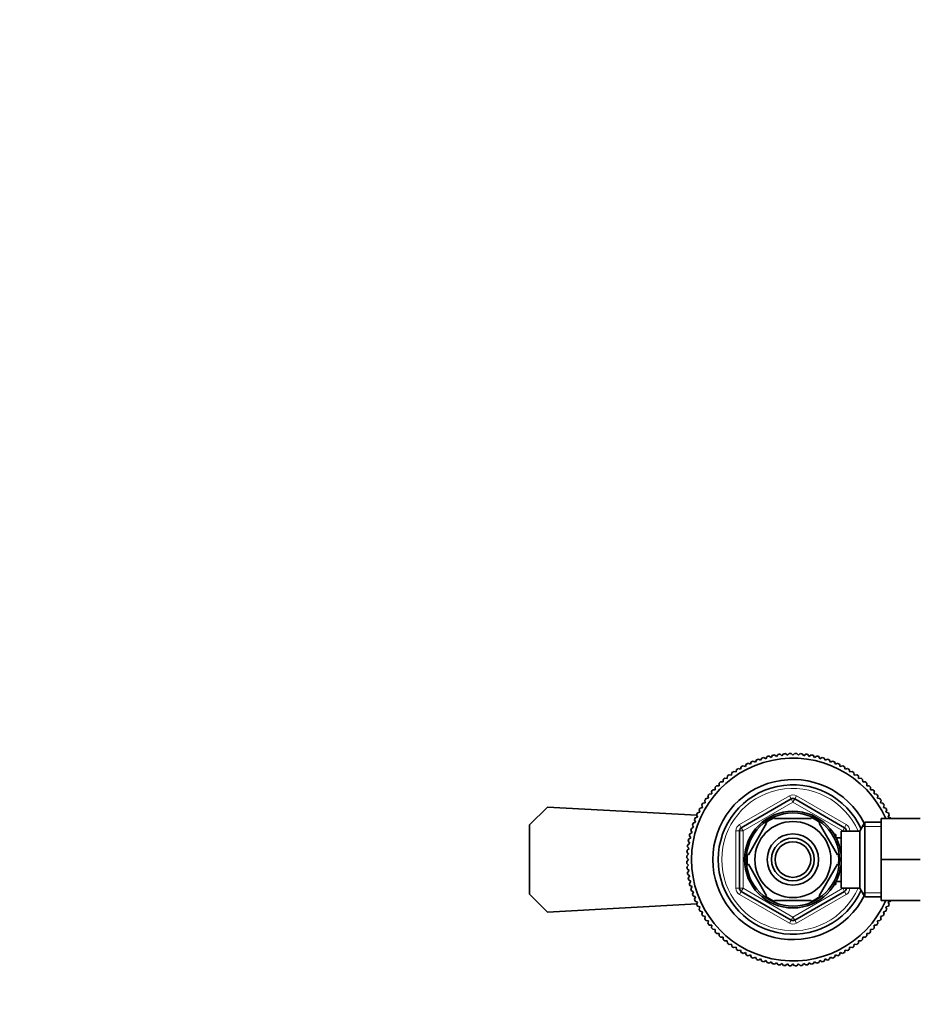
# Model space of a CAD drawing. Units: millimetres. Extents: x 0 to 1478, y 0 to 1758.
# Drawn here: x 401 to 655, y 1481 to 1758 of the extents above; entities that cross this region are included whole.
import ezdxf
from ezdxf import colors
from ezdxf.entities.mleader import LeaderData, LeaderLine
from ezdxf.math import Vec2, Vec3

# ---------------------------------------------------------------- set-up
doc = ezdxf.new("R2010")
doc.units = ezdxf.units.MM
doc.layers.add('DV2_Défaut', color=7, linetype='Continuous')
doc.layers.add('Défaut', color=7, linetype='Continuous')

# ---------------------------------------------------------------- blocks, each defined once
blk = doc.blocks.new('_DOT')
at = {"color": 0}
blk.add_line((0, 0), (-1, 0), dxfattribs=at)
at = {"color": 0, "const_width": 0.333}
blk.add_lwpolyline([(-0.1665, 0, 1), (0.1665, 0, 1)], format="xyb", close=True, dxfattribs=at)
blk = doc.blocks.new('SE1')
at = {"layer": 'DV2_Défaut', "color": 7, "linetype": 'Continuous', "lineweight": 35}
for p, q in [((608.21, 1549.17), (608.49, 1549.81)), ((609.03, 1550), (609.66, 1549.68)), ((609.66, 1549.68), (609.98, 1550.31)), ((610.52, 1550.47), (611.13, 1550.12)), ((611.13, 1550.12), (611.48, 1550.73)), ((612.04, 1550.86), (612.63, 1550.48)), ((612.63, 1550.48), (613.01, 1551.07)), ((613.57, 1551.17), (614.14, 1550.76)), ((614.14, 1550.76), (614.55, 1551.33)), ((615.11, 1551.4), (615.66, 1550.96)), ((615.66, 1550.96), (616.1, 1551.5)), ((616.67, 1551.55), (617.19, 1551.08)), ((617.19, 1551.08), (617.66, 1551.6)), ((618.23, 1551.62), (618.73, 1551.12)), ((618.73, 1551.12), (619.22, 1551.62)), ((619.79, 1551.6), (620.26, 1551.08)), ((620.26, 1551.08), (620.78, 1551.55)), ((621.35, 1551.5), (621.8, 1550.96)), ((621.8, 1550.96), (622.34, 1551.4)), ((622.91, 1551.33), (623.32, 1550.76)), ((623.32, 1550.76), (623.89, 1551.17)), ((624.45, 1551.07), (624.83, 1550.48)), ((624.83, 1550.48), (625.42, 1550.86)), ((625.97, 1550.73), (626.32, 1550.12)), ((626.32, 1550.12), (626.93, 1550.47)), ((627.48, 1550.31), (627.8, 1549.68)), ((627.8, 1549.68), (628.42, 1550)), ((628.96, 1549.81), (629.25, 1549.17)), ((602.74, 1546.39), (602.89, 1547.07)), ((603.38, 1547.37), (604.05, 1547.19)), ((604.05, 1547.19), (604.23, 1547.87)), ((604.74, 1548.14), (605.4, 1547.92)), ((605.4, 1547.92), (605.62, 1548.59)), ((606.14, 1548.83), (606.79, 1548.58)), ((606.79, 1548.58), (607.04, 1549.24)), ((607.57, 1549.46), (608.21, 1549.17)), ((629.25, 1549.17), (629.89, 1549.46)), ((630.41, 1549.24), (630.67, 1548.58)), ((630.67, 1548.58), (631.32, 1548.83)), ((631.84, 1548.59), (632.05, 1547.92)), ((632.05, 1547.92), (632.72, 1548.14)), ((633.22, 1547.87), (633.4, 1547.19)), ((633.4, 1547.19), (634.08, 1547.37)), ((634.57, 1547.07), (634.71, 1546.39)), ((599.09, 1543.58), (599.13, 1544.28)), ((599.56, 1544.65), (600.26, 1544.58)), ((600.26, 1544.58), (600.33, 1545.28)), ((600.78, 1545.62), (601.48, 1545.52)), ((601.48, 1545.52), (601.59, 1546.21)), ((602.06, 1546.53), (602.74, 1546.39)), ((634.71, 1546.39), (635.4, 1546.53)), ((635.87, 1546.21), (635.98, 1545.52)), ((635.98, 1545.52), (636.67, 1545.62)), ((637.12, 1545.28), (637.2, 1544.58)), ((637.2, 1544.58), (637.9, 1544.65)), ((638.33, 1544.28), (638.37, 1543.58)), ((596.92, 1541.41), (596.88, 1542.11)), ((597.27, 1542.52), (597.97, 1542.52)), ((597.97, 1542.52), (597.97, 1543.23)), ((598.39, 1543.62), (599.09, 1543.58)), ((638.37, 1543.58), (639.07, 1543.62)), ((639.48, 1543.23), (639.48, 1542.52)), ((639.48, 1542.52), (640.18, 1542.52)), ((640.58, 1542.11), (640.54, 1541.41)), ((594.29, 1538.91), (594.98, 1539.02)), ((594.98, 1539.02), (594.87, 1539.71)), ((595.22, 1540.17), (595.92, 1540.24)), ((595.92, 1540.24), (595.85, 1540.94)), ((596.22, 1541.37), (596.92, 1541.41)), ((604.23, 1530.72), (618.23, 1538.8)), ((619.23, 1538.8), (633.23, 1530.72)), ((640.54, 1541.41), (641.24, 1541.37)), ((641.61, 1540.94), (641.54, 1540.24)), ((641.54, 1540.24), (642.23, 1540.17)), ((642.58, 1539.71), (642.47, 1539.02)), ((642.47, 1539.02), (643.17, 1538.91)), ((544.73, 1531.52), (549.73, 1536.52)), ((549.73, 1536.52), (591.72, 1534.22)), ((592.63, 1536.26), (593.31, 1536.45)), ((593.31, 1536.45), (593.13, 1537.12)), ((593.43, 1537.61), (594.11, 1537.76)), ((594.11, 1537.76), (593.97, 1538.44)), ((643.49, 1538.44), (643.34, 1537.76)), ((643.34, 1537.76), (644.03, 1537.61)), ((644.33, 1537.12), (644.15, 1536.45)), ((644.15, 1536.45), (644.82, 1536.26)), ((591.26, 1533.46), (591.92, 1533.71)), ((591.92, 1533.71), (591.66, 1534.36)), ((591.91, 1534.88), (592.58, 1535.1)), ((592.58, 1535.1), (592.36, 1535.76)), ((613.6, 1533.58), (613.6, 1533.27)), ((623.85, 1533.27), (613.6, 1533.27)), ((623.85, 1533.27), (623.85, 1533.58)), ((643.53, 1533.27), (654.53, 1533.27)), ((643.53, 1521.77), (643.53, 1533.27)), ((645.1, 1535.76), (644.88, 1535.1)), ((644.88, 1535.1), (645.55, 1534.88)), ((645.79, 1534.36), (645.54, 1533.71)), ((645.54, 1533.71), (646.19, 1533.46)), ((544.73, 1512.02), (544.73, 1531.52)), ((590.19, 1530.52), (590.81, 1530.84)), ((590.81, 1530.84), (590.5, 1531.47)), ((590.69, 1532), (591.33, 1532.29)), ((591.33, 1532.29), (591.04, 1532.93)), ((611.33, 1531.96), (606.21, 1523.08)), ((611.33, 1531.96), (611.06, 1532.11)), ((626.12, 1531.96), (626.34, 1532.15)), ((626.12, 1531.96), (631.25, 1523.08)), ((638.97, 1532.27), (637.53, 1529.77)), ((638.97, 1511.27), (638.97, 1532.27)), ((643.53, 1532.27), (638.97, 1532.27)), ((589.43, 1527.49), (590.02, 1527.87)), ((590.02, 1527.87), (589.64, 1528.46)), ((589.77, 1529.02), (590.38, 1529.37)), ((590.38, 1529.37), (590.03, 1529.97)), ((603.73, 1513.69), (603.73, 1529.85)), ((630.83, 1528.77), (630.39, 1528.77)), ((630.83, 1527.92), (630.83, 1528.77)), ((632.33, 1527.92), (630.86, 1527.92)), ((632.33, 1513.77), (632.33, 1529.77)), ((637.53, 1529.77), (632.33, 1529.77)), ((633.73, 1529.85), (633.73, 1529.77)), ((637.53, 1513.77), (637.53, 1529.77)), ((588.99, 1524.4), (589.54, 1524.84)), ((589.54, 1524.84), (589.1, 1525.38)), ((589.17, 1525.95), (589.74, 1526.36)), ((589.74, 1526.36), (589.33, 1526.93)), ((589.38, 1521.77), (588.88, 1522.27)), ((588.9, 1522.84), (589.42, 1523.31)), ((589.42, 1523.31), (588.95, 1523.83)), ((605.94, 1523.24), (606.21, 1523.08)), ((631.25, 1523.08), (631.51, 1523.27)), ((588.88, 1521.27), (589.38, 1521.77)), ((589.42, 1520.23), (588.9, 1520.7)), ((588.95, 1519.71), (589.42, 1520.23)), ((605.94, 1520.3), (606.21, 1520.46)), ((606.21, 1520.46), (611.33, 1511.58)), ((631.25, 1520.46), (626.12, 1511.58)), ((631.51, 1520.23), (631.25, 1520.46)), ((643.53, 1521.77), (654.53, 1521.77)), ((643.53, 1510.27), (643.53, 1521.77)), ((589.54, 1518.7), (588.99, 1519.14)), ((589.1, 1518.16), (589.54, 1518.7)), ((589.74, 1517.18), (589.17, 1517.59)), ((589.33, 1516.61), (589.74, 1517.18)), ((590.02, 1515.67), (589.43, 1516.05)), ((589.64, 1515.08), (590.02, 1515.67)), ((590.38, 1514.17), (589.77, 1514.52)), ((590.03, 1513.57), (590.38, 1514.17)), ((630.39, 1514.77), (630.83, 1514.77)), ((630.83, 1514.77), (630.83, 1515.62)), ((630.86, 1515.62), (632.33, 1515.62)), ((632.33, 1513.77), (637.53, 1513.77)), ((633.73, 1513.77), (633.73, 1513.69)), ((637.53, 1513.77), (638.97, 1511.27)), ((549.73, 1507.02), (544.73, 1512.02)), ((590.81, 1512.7), (590.19, 1513.02)), ((590.5, 1512.08), (590.81, 1512.7)), ((591.33, 1511.25), (590.69, 1511.54)), ((591.04, 1510.61), (591.33, 1511.25)), ((618.23, 1504.74), (604.23, 1512.82)), ((611.09, 1511.41), (611.33, 1511.58)), ((633.23, 1512.82), (619.23, 1504.74)), ((626.35, 1511.4), (626.12, 1511.58)), ((638.97, 1511.27), (643.53, 1511.27)), ((591.72, 1509.33), (549.73, 1507.02)), ((591.92, 1509.83), (591.26, 1510.08)), ((591.66, 1509.18), (591.92, 1509.83)), ((592.58, 1508.45), (591.91, 1508.66)), ((592.36, 1507.78), (592.58, 1508.45)), ((623.85, 1510.27), (613.6, 1510.27)), ((613.6, 1510.27), (613.6, 1509.96)), ((623.85, 1509.96), (623.85, 1510.27)), ((643.53, 1510.27), (654.53, 1510.27)), ((645.55, 1508.66), (644.88, 1508.45)), ((644.88, 1508.45), (645.1, 1507.78)), ((646.19, 1510.08), (645.54, 1509.83)), ((645.54, 1509.83), (645.79, 1509.18)), ((593.31, 1507.1), (592.63, 1507.28)), ((593.13, 1506.42), (593.31, 1507.1)), ((594.11, 1505.79), (593.43, 1505.93)), ((593.97, 1505.1), (594.11, 1505.79)), ((644.03, 1505.93), (643.34, 1505.79)), ((643.34, 1505.79), (643.49, 1505.1)), ((644.82, 1507.28), (644.15, 1507.1)), ((644.15, 1507.1), (644.33, 1506.42)), ((594.98, 1504.52), (594.29, 1504.63)), ((594.87, 1503.83), (594.98, 1504.52)), ((595.92, 1503.3), (595.22, 1503.37)), ((595.85, 1502.6), (595.92, 1503.3)), ((642.23, 1503.37), (641.54, 1503.3)), ((641.54, 1503.3), (641.61, 1502.6)), ((643.17, 1504.63), (642.47, 1504.52)), ((642.47, 1504.52), (642.58, 1503.83)), ((596.92, 1502.13), (596.22, 1502.17)), ((596.88, 1501.43), (596.92, 1502.13)), ((597.97, 1501.02), (597.27, 1501.02)), ((597.97, 1500.32), (597.97, 1501.02)), ((599.09, 1499.96), (598.39, 1499.92)), ((599.13, 1499.26), (599.09, 1499.96)), ((638.37, 1499.96), (638.33, 1499.26)), ((639.07, 1499.92), (638.37, 1499.96)), ((639.48, 1501.02), (639.48, 1500.32)), ((640.18, 1501.02), (639.48, 1501.02)), ((641.24, 1502.17), (640.54, 1502.13)), ((640.54, 1502.13), (640.58, 1501.43)), ((600.26, 1498.96), (599.56, 1498.89)), ((600.33, 1498.26), (600.26, 1498.96)), ((601.48, 1498.03), (600.78, 1497.92)), ((601.59, 1497.33), (601.48, 1498.03)), ((602.74, 1497.16), (602.06, 1497.01)), ((602.89, 1496.47), (602.74, 1497.16)), ((634.71, 1497.16), (634.57, 1496.47)), ((635.4, 1497.01), (634.71, 1497.16)), ((635.98, 1498.03), (635.87, 1497.33)), ((636.67, 1497.92), (635.98, 1498.03)), ((637.2, 1498.96), (637.12, 1498.26)), ((637.9, 1498.89), (637.2, 1498.96)), ((604.05, 1496.35), (603.38, 1496.17)), ((604.23, 1495.68), (604.05, 1496.35)), ((605.4, 1495.62), (604.74, 1495.4)), ((605.62, 1494.95), (605.4, 1495.62)), ((606.79, 1494.96), (606.14, 1494.71)), ((607.04, 1494.3), (606.79, 1494.96)), ((630.67, 1494.96), (630.41, 1494.3)), ((631.32, 1494.71), (630.67, 1494.96)), ((632.05, 1495.62), (631.84, 1494.95)), ((632.72, 1495.4), (632.05, 1495.62)), ((633.4, 1496.35), (633.22, 1495.68)), ((634.08, 1496.17), (633.4, 1496.35)), ((608.21, 1494.37), (607.57, 1494.08)), ((608.49, 1493.73), (608.21, 1494.37)), ((609.66, 1493.86), (609.03, 1493.54)), ((609.98, 1493.23), (609.66, 1493.86)), ((611.13, 1493.42), (610.52, 1493.07)), ((611.48, 1492.81), (611.13, 1493.42)), ((612.63, 1493.06), (612.04, 1492.68)), ((613.01, 1492.47), (612.63, 1493.06)), ((614.14, 1492.78), (613.57, 1492.37)), ((614.55, 1492.21), (614.14, 1492.78)), ((615.66, 1492.58), (615.11, 1492.14)), ((616.1, 1492.04), (615.66, 1492.58)), ((617.19, 1492.46), (616.67, 1491.99)), ((617.66, 1491.94), (617.19, 1492.46)), ((618.73, 1492.42), (618.23, 1491.92)), ((619.22, 1491.92), (618.73, 1492.42)), ((620.26, 1492.46), (619.79, 1491.94)), ((620.78, 1491.99), (620.26, 1492.46)), ((621.8, 1492.58), (621.35, 1492.04)), ((622.34, 1492.14), (621.8, 1492.58)), ((623.32, 1492.78), (622.91, 1492.21)), ((623.89, 1492.37), (623.32, 1492.78)), ((624.83, 1493.06), (624.45, 1492.47)), ((625.42, 1492.68), (624.83, 1493.06)), ((626.32, 1493.42), (625.97, 1492.81)), ((626.93, 1493.07), (626.32, 1493.42)), ((627.8, 1493.86), (627.48, 1493.23)), ((628.42, 1493.54), (627.8, 1493.86)), ((629.25, 1494.37), (628.96, 1493.73)), ((629.89, 1494.08), (629.25, 1494.37))]:
    blk.add_line(p, q, dxfattribs=at)
at = {"layer": 'DV2_Défaut', "color": 7, "linetype": 'Continuous', "lineweight": 18}
for p, q in [((603.73, 1531.59), (617.73, 1539.67)), ((617.73, 1539.67), (618.23, 1538.8)), ((618.73, 1537.94), (618.23, 1538.8)), ((618.73, 1537.94), (619.23, 1538.8)), ((619.73, 1539.67), (619.23, 1538.8)), ((619.73, 1539.67), (633.73, 1531.59)), ((618.73, 1537.94), (604.73, 1529.85)), ((632.73, 1529.85), (618.73, 1537.94)), ((603.73, 1531.59), (604.23, 1530.72)), ((604.73, 1529.85), (604.23, 1530.72)), ((632.73, 1529.85), (633.23, 1530.72)), ((633.73, 1531.59), (633.23, 1530.72)), ((643.53, 1531.09), (638.29, 1531.09)), ((602.73, 1513.69), (602.73, 1529.85)), ((602.73, 1529.85), (603.73, 1529.85)), ((604.73, 1529.85), (603.73, 1529.85)), ((604.73, 1529.85), (604.73, 1513.69)), ((630.83, 1528.16), (630.39, 1528.16)), ((632.73, 1529.77), (632.73, 1529.85)), ((632.73, 1529.85), (633.73, 1529.85)), ((633.73, 1529.85), (634.73, 1529.85)), ((634.73, 1529.85), (634.73, 1529.77)), ((630.83, 1515.38), (630.39, 1515.38)), ((632.73, 1513.69), (632.73, 1513.77)), ((634.73, 1513.77), (634.73, 1513.69)), ((602.73, 1513.69), (603.73, 1513.69)), ((603.73, 1513.69), (604.73, 1513.69)), ((604.23, 1512.82), (603.73, 1511.96)), ((617.73, 1503.87), (603.73, 1511.96)), ((604.23, 1512.82), (604.73, 1513.69)), ((604.73, 1513.69), (618.73, 1505.6)), ((618.73, 1505.6), (632.73, 1513.69)), ((633.73, 1511.96), (619.73, 1503.87)), ((633.73, 1513.69), (632.73, 1513.69)), ((633.23, 1512.82), (632.73, 1513.69)), ((633.23, 1512.82), (633.73, 1511.96)), ((633.73, 1513.69), (634.73, 1513.69)), ((643.53, 1512.46), (638.29, 1512.46)), ((618.23, 1504.74), (618.73, 1505.6)), ((619.23, 1504.74), (618.73, 1505.6)), ((618.23, 1504.74), (617.73, 1503.87)), ((619.23, 1504.74), (619.73, 1503.87))]:
    blk.add_line(p, q, dxfattribs=at)
at = {"layer": 'DV2_Défaut', "color": 7, "linetype": 'Continuous', "lineweight": 35}
for radius in [13.6, 13.1, 10.7, 7.2, 6, 5]:
    blk.add_circle((618.73, 1521.77), radius, dxfattribs=at)
for centre, radius, start, end in [((618.73, 1521.77), 28.5, 23.7977, 336.2023), ((618.73, 1521.77), 29.85, 108.9519, 110.0481), ((618.73, 1521.77), 29.85, 105.9519, 107.0481), ((618.73, 1521.77), 29.85, 102.9519, 104.0481), ((618.73, 1521.77), 29.85, 99.9519, 101.0481), ((618.73, 1521.77), 29.85, 96.9519, 98.0481), ((618.73, 1521.77), 29.85, 93.9519, 95.0481), ((618.73, 1521.77), 29.85, 90.9519, 92.0481), ((618.73, 1521.77), 29.85, 87.9519, 89.0481), ((618.73, 1521.77), 29.85, 84.9519, 86.0481), ((618.73, 1521.77), 29.85, 81.9519, 83.0481), ((618.73, 1521.77), 29.85, 78.9519, 80.0481), ((618.73, 1521.77), 29.85, 75.9519, 77.0481), ((618.73, 1521.77), 29.85, 72.9519, 74.0481), ((618.73, 1521.77), 29.85, 69.9519, 71.0481), ((618.73, 1521.77), 29.85, 120.9519, 122.0481), ((618.73, 1521.77), 29.85, 117.9519, 119.0481), ((618.73, 1521.77), 29.85, 114.9519, 116.0481), ((618.73, 1521.77), 29.85, 111.9519, 113.0481), ((618.73, 1521.77), 29.85, 66.9519, 68.0481), ((618.73, 1521.77), 29.85, 63.9519, 65.0481), ((618.73, 1521.77), 29.85, 60.9519, 62.0481), ((618.73, 1521.77), 29.85, 57.9519, 59.0481), ((618.73, 1521.77), 22.5, 26.9183, 333.0817), ((618.73, 1521.77), 29.85, 129.9519, 131.0481), ((618.73, 1521.77), 29.85, 126.9519, 128.0481), ((618.73, 1521.77), 29.85, 123.9519, 125.0481), ((618.73, 1521.77), 29.85, 54.9519, 56.0481), ((618.73, 1521.77), 29.85, 51.9519, 53.0481), ((618.73, 1521.77), 29.85, 48.9519, 50.0481), ((618.73, 1521.77), 29.85, 135.9519, 137.0481), ((618.73, 1521.77), 21, 24.2095, 335.7905), ((618.73, 1521.77), 29.85, 132.9519, 134.0481), ((618.73, 1521.77), 29.85, 45.9519, 47.0481), ((618.73, 1521.77), 29.85, 42.9519, 44.0481), ((618.73, 1521.77), 29.85, 144.9519, 146.0481), ((618.73, 1521.77), 29.85, 141.9519, 143.0481), ((618.73, 1521.77), 29.85, 138.9519, 140.0481), ((618.73, 1537.94), 1, 60, 120), ((618.73, 1521.77), 29.85, 39.9519, 41.0481), ((618.73, 1521.77), 29.85, 36.9519, 38.0481), ((618.73, 1521.77), 29.85, 33.9519, 35.0481), ((618.73, 1521.77), 29.85, 150.9519, 152.0481), ((618.73, 1521.77), 29.85, 147.9519, 149.0481), ((618.73, 1521.77), 29.85, 30.9519, 32.0481), ((618.73, 1521.77), 29.85, 27.9519, 29.0481), ((618.73, 1521.77), 29.85, 156.9519, 158.0481), ((618.73, 1521.77), 29.85, 153.9519, 155.0481), ((618.73, 1521.77), 12.87, 113.4754, 126.4892), ((618.73, 1521.77), 12.87, 53.8403, 66.5438), ((618.73, 1521.77), 29.85, 24.9519, 26.0481), ((618.73, 1521.77), 29.85, 22.6599, 23.0481), ((618.73, 1521.77), 29.85, 162.9519, 164.0481), ((618.73, 1521.77), 29.85, 159.9519, 161.0481), ((604.73, 1529.85), 1, 120, 180), ((632.73, 1529.85), 1, 0, 60), ((618.73, 1521.77), 29.85, 165.9519, 167.0481), ((618.73, 1521.77), 29.85, 171.9519, 173.0481), ((618.73, 1521.77), 29.85, 168.9519, 170.0481), ((618.73, 1521.77), 29.85, 177.9519, 179.0481), ((618.73, 1521.77), 29.85, 174.9519, 176.0481), ((618.73, 1521.77), 12.87, 173.5572, 186.4754), ((618.73, 1521.77), 12.87, 0, 6.6099), ((618.73, 1521.77), 29.85, 180.9519, 182.0481), ((618.73, 1521.77), 29.85, 183.9519, 185.0481), ((618.73, 1521.77), 12.87, 353.1464, 0), ((618.73, 1521.77), 29.85, 186.9519, 188.0481), ((618.73, 1521.77), 29.85, 189.9519, 191.0481), ((618.73, 1521.77), 29.85, 192.9519, 194.0481), ((618.73, 1521.77), 29.85, 195.9519, 197.0481), ((618.73, 1521.77), 29.85, 198.9519, 200.0481), ((604.73, 1513.69), 1, 180, 240), ((618.73, 1521.77), 12.87, 233.6565, 246.5382), ((618.73, 1521.77), 12.87, 293.4575, 306.251), ((632.73, 1513.69), 1, 300, 0), ((618.73, 1521.77), 29.85, 201.9519, 203.0481), ((618.73, 1521.77), 29.85, 204.9519, 206.0481), ((618.73, 1521.77), 29.85, 333.9519, 335.0481), ((618.73, 1521.77), 29.85, 336.9519, 337.3401), ((618.73, 1521.77), 29.85, 207.9519, 209.0481), ((618.73, 1521.77), 29.85, 210.9519, 212.0481), ((618.73, 1521.77), 29.85, 327.9519, 329.0481), ((618.73, 1521.77), 29.85, 330.9519, 332.0481), ((618.73, 1521.77), 29.85, 213.9519, 215.0481), ((618.73, 1521.77), 29.85, 216.9519, 218.0481), ((618.73, 1505.6), 1, 240, 300), ((618.73, 1521.77), 29.85, 321.9519, 323.0481), ((618.73, 1521.77), 29.85, 324.9519, 326.0481), ((618.73, 1521.77), 29.85, 219.9519, 221.0481), ((618.73, 1521.77), 29.85, 222.9519, 224.0481), ((618.73, 1521.77), 29.85, 225.9519, 227.0481), ((618.73, 1521.77), 29.85, 312.9519, 314.0481), ((618.73, 1521.77), 29.85, 315.9519, 317.0481), ((618.73, 1521.77), 29.85, 318.9519, 320.0481), ((618.73, 1521.77), 29.85, 228.9519, 230.0481), ((618.73, 1521.77), 29.85, 231.9519, 233.0481), ((618.73, 1521.77), 29.85, 234.9519, 236.0481), ((618.73, 1521.77), 29.85, 303.9519, 305.0481), ((618.73, 1521.77), 29.85, 306.9519, 308.0481), ((618.73, 1521.77), 29.85, 309.9519, 311.0481), ((618.73, 1521.77), 29.85, 237.9519, 239.0481), ((618.73, 1521.77), 29.85, 240.9519, 242.0481), ((618.73, 1521.77), 29.85, 243.9519, 245.0481), ((618.73, 1521.77), 29.85, 294.9519, 296.0481), ((618.73, 1521.77), 29.85, 297.9519, 299.0481), ((618.73, 1521.77), 29.85, 300.9519, 302.0481), ((618.73, 1521.77), 29.85, 246.9519, 248.0481), ((618.73, 1521.77), 29.85, 249.9519, 251.0481), ((618.73, 1521.77), 29.85, 252.9519, 254.0481), ((618.73, 1521.77), 29.85, 255.9519, 257.0481), ((618.73, 1521.77), 29.85, 258.9519, 260.0481), ((618.73, 1521.77), 29.85, 261.9519, 263.0481), ((618.73, 1521.77), 29.85, 264.9519, 266.0481), ((618.73, 1521.77), 29.85, 267.9519, 269.0481), ((618.73, 1521.77), 29.85, 270.9519, 272.0481), ((618.73, 1521.77), 29.85, 273.9519, 275.0481), ((618.73, 1521.77), 29.85, 276.9519, 278.0481), ((618.73, 1521.77), 29.85, 279.9519, 281.0481), ((618.73, 1521.77), 29.85, 282.9519, 284.0481), ((618.73, 1521.77), 29.85, 285.9519, 287.0481), ((618.73, 1521.77), 29.85, 288.9519, 290.0481), ((618.73, 1521.77), 29.85, 291.9519, 293.0481)]:
    blk.add_arc(centre, radius, start, end, dxfattribs=at)
at = {"layer": 'DV2_Défaut', "color": 7, "linetype": 'Continuous', "lineweight": 18}
for centre, radius, start, end in [((618.73, 1521.77), 20, 23.5782, 336.4218), ((618.73, 1537.94), 2, 60, 120), ((604.73, 1529.85), 2, 120, 180), ((632.73, 1529.85), 2, 0, 60), ((604.73, 1513.69), 2, 180, 240), ((632.73, 1513.69), 2, 300, 0), ((618.73, 1505.6), 2, 240, 300)]:
    blk.add_arc(centre, radius, start, end, dxfattribs=at)

msp = doc.modelspace()

# ---------------------------------------------------------------- block references
at = {"layer": 'Défaut'}
msp.add_blockref('SE1', (0, 0), dxfattribs=at)

# ---------------------------------------------------------------- leaders
at = {"layer": 'Défaut', "color": 7, "linetype": 'Continuous', "lineweight": 18}
ml = msp.add_multileader_mtext('Standard', dxfattribs=at)
ml.set_content('{\\pxsm0.9;\\fSolid Edge ISO|b1||i0||c0|p34;\\W1.;31/01/2022\\P}', color=256)
ml.set_leader_properties()
ml.set_arrow_properties(name='DOT')
ml.build(insert=Vec2(0, 0))
ml.multileader.update_dxf_attribs({"leader_type": 0, "dogleg_length": 0, "arrow_head_size": 12})
ctx = ml.context
ctx.base_point, ctx.char_height, ctx.arrow_head_size, ctx.landing_gap_size = Vec3(1390.41, 1750.71), 12, 12, 4.2
notes = []
notes.append((ctx, [(0, (0, 0, 0), (0, 0), (1, 0), 1, [])]))
ctx.mtext.insert = Vec3(1392.41, 1756.83)
for ctx, leaders in notes:
    for number, flags, end, landing, length, lines in leaders:
        leader = LeaderData()
        leader.index, (leader.has_last_leader_line, leader.has_dogleg_vector, leader.attachment_direction) = number, flags
        leader.last_leader_point, leader.dogleg_vector, leader.dogleg_length = Vec3(end), Vec3(landing), length
        for number, points, colour, breaks in lines:
            line = LeaderLine()
            line.index, line.vertices, line.color, line.breaks = number, Vec3.list(points), colors.encode_raw_color(colour), breaks
            leader.lines.append(line)
        ctx.leaders.append(leader)

doc.saveas('drawing.dxf')
